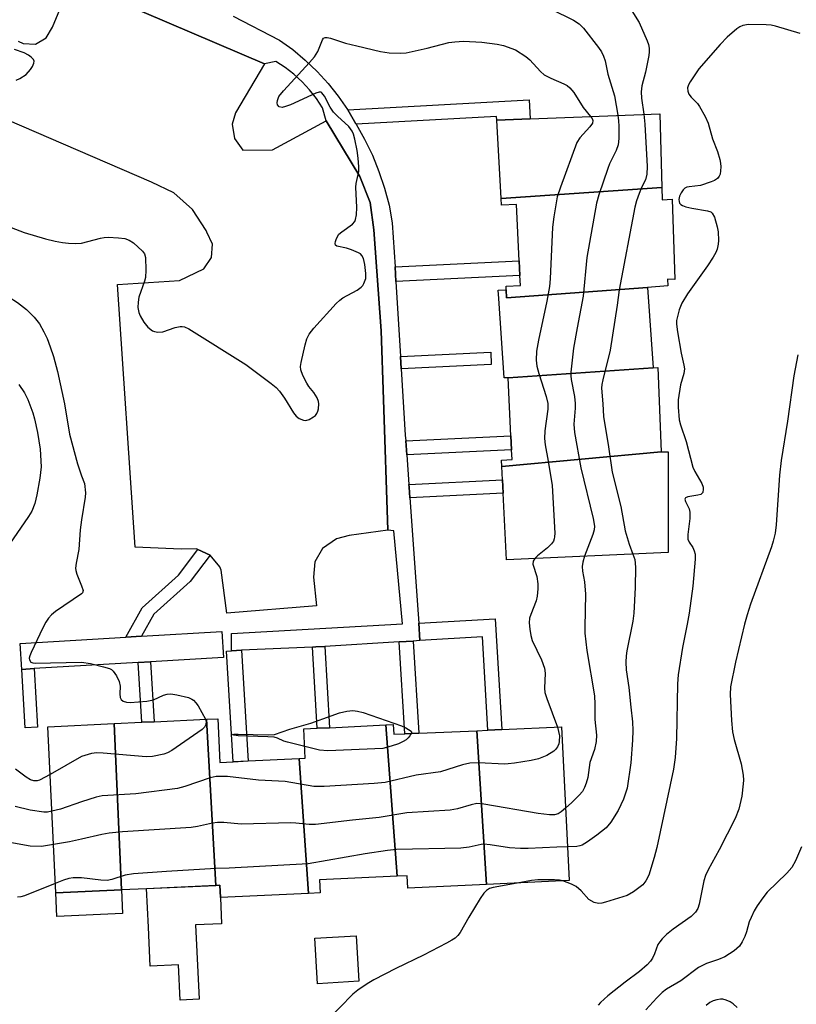
# Model space of a CAD drawing. Units: inches. Extents: x 1327761 to 1333762, y 517447 to 521447.
# Drawn here: x 1328986 to 1329165, y 518091 to 518319 of the extents above; entities that cross this region are included whole.
import ezdxf

# ---------------------------------------------------------------- set-up
doc = ezdxf.new("R2010")
doc.units = ezdxf.units.IN
doc.header["$MEASUREMENT"] = 0
for name, color, linetype in [('BLDG-Footprint', 5, 'Continuous'), ('CULTRL-Pad', 6, 'Continuous'), ('TRANS-Non Street Sidewalk', 7, 'Continuous'), ('TRANS-Parking Lot', 4, 'Continuous'), ('TRANS-Street Sidewalk', 7, 'Continuous'), ('Undefined', 1, 'Continuous')]:
    doc.layers.add(name, color=color, linetype=linetype)

msp = doc.modelspace()

# ---------------------------------------------------------------- linework, layer by layer
at = {"layer": 'BLDG-Footprint'}
for points, elevation in [([(1329133.98, 518279.94), (1329096.86, 518277.39), (1329095.87, 518295.51), (1329103.59, 518295.82), (1329133.54, 518297)], 419.33), ([(1329130.68, 518256.88), (1329098.15, 518254.47), (1329098.06, 518256.34), (1329098.02, 518257.15), (1329101.31, 518257.31), (1329101.2, 518259.6), (1329101.04, 518262.98), (1329100.4, 518276.06), (1329096.94, 518275.89), (1329096.86, 518277.39), (1329133.98, 518279.94), (1329134.05, 518277.1), (1329136.36, 518277.22), (1329136.98, 518258.7), (1329135.26, 518258.75), (1329135.33, 518257.23)], 417.63), ([(1329131.96, 518238.33), (1329098.48, 518236.02), (1329097.6, 518235.96), (1329096.33, 518254.33), (1329096.2, 518256.21), (1329098.06, 518256.34), (1329098.15, 518254.47), (1329130.68, 518256.88)], 417.94), ([(1329133.81, 518218.93), (1329097.06, 518215.48), (1329096.99, 518217), (1329099.4, 518217.12), (1329099.29, 518219.38), (1329099.13, 518222.63), (1329098.48, 518236.02), (1329131.96, 518238.33), (1329133.06, 518238.41)], 417.36), ([(1329097.06, 518215.48), (1329133.81, 518218.93), (1329135.47, 518218.93), (1329135.46, 518195.68), (1329098.11, 518193.93), (1329097.36, 518209.36), (1329097.21, 518212.44)], 417.34), ([(1329009.23, 518117.73), (1328994.04, 518117.01), (1328992.22, 518155.4), (1329007.52, 518156.12)], 419.69), ([(1329031, 518118.77), (1329015.01, 518118), (1329009.23, 518117.73), (1329007.52, 518156.12), (1329013.93, 518156.43), (1329016.75, 518156.56), (1329028.87, 518157.14)], 419.11), ([(1329050.21, 518148.05), (1329052.38, 518116.89), (1329032.06, 518115.93), (1329031.92, 518118.81), (1329031, 518118.77), (1329028.87, 518157.14), (1329031.48, 518157.26), (1329031.96, 518147.18), (1329035.03, 518147.33), (1329038.5, 518147.5)], 418.22), ([(1329072.89, 518120.88), (1329054.94, 518120.03), (1329055.08, 518117.02), (1329052.38, 518116.89), (1329050.21, 518148.05), (1329051.67, 518148.12), (1329051.35, 518154.91), (1329054.42, 518155.06), (1329057.28, 518155.19), (1329070.24, 518155.81)], 419.26), ([(1329091.29, 518154.49), (1329093.53, 518118.95), (1329075.32, 518118.09), (1329075.18, 518120.99), (1329072.89, 518120.88), (1329070.24, 518155.81), (1329071.95, 518155.89), (1329072.08, 518153.66), (1329074.62, 518153.77), (1329077.84, 518153.91)], 416.73), ([(1329093.53, 518118.95), (1329091.29, 518154.49), (1329093.82, 518154.6), (1329097.04, 518154.75), (1329110.82, 518155.35), (1329112.6, 518119.86)], 417.55)]:
    msp.add_lwpolyline(points, close=True, dxfattribs=dict(at, elevation=elevation))
at = {"layer": 'CULTRL-Pad'}
for points in [[(1329009.49, 518112.27), (1328994.3, 518111.55), (1328994.04, 518117.01), (1329009.23, 518117.73)], [(1329026.31, 518109.63), (1329027.13, 518092.46), (1329022.78, 518092.25), (1329022.39, 518100.43), (1329015.86, 518100.12), (1329015.43, 518109.11), (1329015.01, 518118.01), (1329031, 518118.77), (1329031.92, 518118.81), (1329032.06, 518115.93), (1329032.35, 518109.92)], [(1329064.06, 518096.61), (1329054.49, 518096.02), (1329053.84, 518106.54), (1329063.41, 518107.13)]]:
    msp.add_lwpolyline(points, close=True, dxfattribs=at)
at = {"layer": 'TRANS-Non Street Sidewalk'}
for points in [[(1329063.42, 518294.57), (1329063.35, 518294.69), (1329061.45, 518297.88), (1329103.36, 518300.18), (1329103.59, 518295.82), (1329095.87, 518295.51), (1329095.82, 518296.35)], [(1329072.58, 518258.21), (1329072.38, 518261.59), (1329101.04, 518262.98), (1329101.2, 518259.6)], [(1329073.82, 518238.07), (1329073.64, 518240.91), (1329094.47, 518241.92), (1329094.61, 518239.08)], [(1329075.08, 518218.2), (1329074.85, 518221.45), (1329099.13, 518222.63), (1329099.29, 518219.38)], [(1329075.8, 518208.31), (1329075.63, 518210.72), (1329075.58, 518211.38), (1329097.21, 518212.44), (1329097.36, 518209.36)], [(1329029.69, 518195.04), (1329025.09, 518188.97), (1329016.7, 518181.42), (1329013.83, 518176.29), (1329010.19, 518176.08), (1329013.98, 518182.87), (1329022.37, 518190.42), (1329026.85, 518196.33)], [(1329078.12, 518175.29), (1329077.88, 518179.29), (1329095.53, 518180.33), (1329097.04, 518154.75), (1329093.82, 518154.6), (1329092.55, 518176.14)], [(1329053.29, 518173.81), (1329054.11, 518173.85), (1329056.15, 518173.97), (1329057.28, 518155.19), (1329054.42, 518155.06)], [(1329073.35, 518175), (1329076.56, 518175.2), (1329077.84, 518153.91), (1329074.62, 518153.77)], [(1329034.59, 518172.95), (1329036.96, 518173.06), (1329038.5, 518147.49), (1329035.03, 518147.33), (1329033.5, 518172.88)], [(1329013.11, 518170.24), (1329015.93, 518170.41), (1329016.75, 518156.56), (1329013.93, 518156.43)], [(1328986.22, 518168.65), (1328989.08, 518168.82), (1328989.87, 518155.32), (1328987.01, 518155.15)]]:
    msp.add_lwpolyline(points, close=True, dxfattribs=at)
at = {"layer": 'TRANS-Parking Lot'}
msp.add_lwpolyline([(1328985.36, 518313.72), (1328986.52, 518313.19), (1328989.38, 518313.09), (1328991.87, 518314.49), (1328993.28, 518316.98), (1328997.69, 518327.59), (1329042.22, 518308.5), (1329035.55, 518297.21), (1329034.8, 518294.58), (1329035.3, 518291.28), (1329037.24, 518288.56), (1329044.12, 518288.65), (1329056.49, 518295.37), (1329064.26, 518282.48), (1329066.62, 518276.51), (1329067.47, 518270.14), (1329069.2, 518246.88), (1329069.72, 518231.02), (1329070.7, 518200.79), (1329061.82, 518199.54), (1329058.86, 518198.8), (1329055.62, 518196.58), (1329053.83, 518193.51), (1329053.52, 518189.96), (1329054.21, 518183.35), (1329033.54, 518181.61), (1329032.26, 518191.58), (1329031.92, 518192.36), (1329029.69, 518195.04), (1329026.85, 518196.33), (1329026.51, 518196.48), (1329023.03, 518196.4), (1329012.38, 518196.86), (1329008.27, 518257.55), (1329022.59, 518258.45), (1329028.27, 518261.18), (1329029.97, 518263.76), (1329030.2, 518266.84), (1329028.91, 518269.64), (1329028.75, 518270), (1329025.63, 518274.86), (1329021.32, 518278.69), (1329016.14, 518281.21), (1328969.17, 518301.41)], dxfattribs=at)
at = {"layer": 'TRANS-Street Sidewalk'}
msp.add_lwpolyline([(1329035.02, 518319.5), (1329045.7, 518314.01), (1329048.75, 518311.8), (1329051.65, 518309.38), (1329054.38, 518306.77), (1329056.92, 518303.98), (1329059.27, 518301.03), (1329061.42, 518297.93), (1329061.45, 518297.88), (1329063.35, 518294.69), (1329063.42, 518294.57), (1329065.36, 518291.13), (1329067.14, 518287.45), (1329068.67, 518283.66), (1329069.96, 518279.78), (1329070.99, 518275.83), (1329071.75, 518271.82), (1329072.38, 518261.59), (1329072.58, 518258.21), (1329073.64, 518240.91), (1329073.82, 518238.07), (1329074.75, 518222.71), (1329074.85, 518221.45), (1329075.08, 518218.2), (1329075.58, 518211.38), (1329075.63, 518210.72), (1329075.8, 518208.31), (1329077.75, 518181.41), (1329077.88, 518179.29), (1329078.12, 518175.29), (1329076.56, 518175.2), (1329073.35, 518175), (1329056.15, 518173.97), (1329054.11, 518173.85), (1329053.29, 518173.81), (1329036.96, 518173.06), (1329034.59, 518172.95), (1329034.59, 518176.91), (1329074.09, 518179.19), (1329072.11, 518200.68), (1329070.7, 518200.79), (1329069.72, 518231.02), (1329069.2, 518246.88), (1329067.47, 518270.14), (1329066.62, 518276.51), (1329064.26, 518282.48), (1329056.49, 518295.37), (1329055.67, 518298.38), (1329054.25, 518300.51), (1329052.66, 518302.51), (1329050.92, 518304.38), (1329049.03, 518306.11), (1329047, 518307.67), (1329044.86, 518309.06), (1329042.22, 518308.5), (1328997.69, 518327.59)], dxfattribs=at)
msp.add_lwpolyline([(1329015.93, 518170.41), (1329013.11, 518170.24), (1328989.08, 518168.82), (1328986.22, 518168.65), (1328985.86, 518174.64), (1329010.19, 518176.08), (1329013.83, 518176.29), (1329032.42, 518177.39), (1329032.77, 518171.4)], close=True, dxfattribs=at)
at = {"layer": 'Undefined'}
msp.add_line((1329000, 518148.55, 422), (1328992.74, 518144.4, 422), dxfattribs=at)
for points, elevation in [([(1329108.44, 518321.13), (1329113.6, 518318.61), (1329114.93, 518317.74), (1329115.9, 518316.72), (1329119.39, 518312.3), (1329120.04, 518311.32), (1329120.54, 518310.3), (1329120.88, 518309.22), (1329121.54, 518306.09), (1329123.06, 518301.14), (1329123.85, 518296.62)], 418), ([(1329127.02, 518320.74), (1329128.76, 518318.07), (1329130.63, 518313.83), (1329130.89, 518313.01), (1329131.04, 518312.14), (1329131.08, 518311.25), (1329131.01, 518310.42), (1329130.22, 518306.56), (1329129.38, 518303.45), (1329129.19, 518302.01), (1329129.25, 518300.58), (1329129.83, 518296.86)], 416), ([(1329165.93, 518315.54), (1329160.23, 518317.22), (1329159.2, 518317.42), (1329158.07, 518317.52), (1329154.01, 518317.6), (1329152.68, 518317.38), (1329151.99, 518317.08), (1329151.29, 518316.63), (1329149.09, 518314.67), (1329147.44, 518312.97), (1329142.53, 518307.33), (1329140.49, 518304.35), (1329140.13, 518303.67), (1329139.94, 518302.96), (1329139.99, 518302.22), (1329140.23, 518301.51), (1329140.74, 518300.82), (1329142.18, 518299.32), (1329142.7, 518298.63), (1329143.99, 518296.38), (1329144.71, 518294.82), (1329145.71, 518291.22), (1329146.83, 518288.3), (1329147.38, 518286.4), (1329147.52, 518285.56), (1329147.58, 518284.69), (1329147.55, 518283.82), (1329147.41, 518282.99), (1329147.22, 518282.54), (1329146.82, 518282.03), (1329146.13, 518281.59), (1329145.35, 518281.25), (1329142.87, 518280.42), (1329140.28, 518280.11), (1329139.75, 518280), (1329139.27, 518279.79), (1329138.88, 518279.43), (1329138.41, 518278.73), (1329138.07, 518277.94), (1329137.93, 518277.18), (1329137.95, 518276.7), (1329138.09, 518276.31), (1329138.34, 518276.02), (1329138.76, 518275.76), (1329139.53, 518275.5), (1329140.91, 518275.18), (1329144.54, 518274.57), (1329145.26, 518274.31), (1329145.63, 518274), (1329146.12, 518273.07), (1329146.79, 518270.87), (1329146.97, 518269.73), (1329147.03, 518267.7), (1329146.97, 518266.84), (1329146.74, 518265.73), (1329146.44, 518264.92), (1329145.86, 518263.88), (1329144.56, 518261.87), (1329139.89, 518255.4), (1329138.57, 518253.27), (1329137.96, 518251.71), (1329137.39, 518249.23), (1329137.38, 518248.38), (1329137.61, 518246.64), (1329138.42, 518241.72), (1329139.08, 518238.91), (1329139.19, 518238.08), (1329139.04, 518236.99), (1329138.28, 518234.36), (1329137.75, 518230.94), (1329137.72, 518229.19), (1329137.98, 518226.27), (1329138.26, 518225.14), (1329139.59, 518221.28), (1329141.12, 518215.38), (1329141.6, 518214.34), (1329143.24, 518211.55), (1329143.52, 518210.77), (1329143.56, 518210.25), (1329143.41, 518209.54), (1329143.17, 518209.18), (1329143, 518209.06), (1329142.32, 518208.86), (1329140, 518208.53), (1329139.45, 518208.26), (1329139.32, 518207.98), (1329139.48, 518207.39), (1329140.29, 518205.74), (1329140.48, 518204.94), (1329140.44, 518203.53), (1329139.99, 518199.83), (1329140.02, 518198.74), (1329140.31, 518198), (1329141.12, 518196.83), (1329141.48, 518196.07), (1329141.68, 518195.26), (1329141.69, 518194.14), (1329141.11, 518187.88), (1329140.31, 518181.61), (1329139.86, 518179.08), (1329138.72, 518173.73), (1329137.73, 518167.39), (1329137.62, 518165.31), (1329137.39, 518152.71), (1329137.07, 518148.28), (1329136.67, 518145.58), (1329132.82, 518127.55), (1329132.24, 518125.18), (1329130.96, 518121.11), (1329130.28, 518119.83), (1329129.57, 518118.92), (1329127.47, 518117.3), (1329125.95, 518116.41), (1329120.99, 518114.85), (1329120.16, 518114.66), (1329119.34, 518114.59), (1329118.32, 518114.84), (1329117.15, 518115.49), (1329115.32, 518117.52), (1329114.21, 518118.49), (1329113.16, 518119.04), (1329111.1, 518119.79)], 414), ([(1329000, 518267.07), (1329004.37, 518268.21), (1329005.25, 518268.37), (1329006.13, 518268.44), (1329008.53, 518268.32), (1329010.01, 518268.15), (1329011.03, 518267.8), (1329011.97, 518267.17), (1329014.07, 518265.26), (1329014.53, 518264.6), (1329014.74, 518263.8), (1329014.84, 518260.89), (1329014.74, 518259.15), (1329014.52, 518258.29), (1329013.25, 518254.61), (1329013.07, 518253.44), (1329013.02, 518252.26), (1329013.2, 518251.1), (1329013.51, 518250.29), (1329014.42, 518248.84), (1329015.31, 518247.72), (1329016.38, 518246.88), (1329016.86, 518246.66), (1329017.62, 518246.5), (1329018.75, 518246.64), (1329021.61, 518247.59), (1329022.74, 518247.87), (1329023.27, 518247.88), (1329023.75, 518247.8), (1329024.8, 518247.32), (1329037.93, 518239.03), (1329043.81, 518234.68), (1329044.95, 518233.78), (1329045.73, 518232.94), (1329046.87, 518231.29), (1329048.97, 518227.94), (1329049.59, 518227.14), (1329050.27, 518226.63), (1329051.27, 518226.18), (1329051.79, 518226.11), (1329052.56, 518226.34), (1329053.54, 518226.95), (1329053.98, 518227.32), (1329054.33, 518227.76), (1329054.55, 518228.27), (1329054.69, 518228.83), (1329054.77, 518229.99), (1329054.7, 518230.56), (1329054.39, 518231.37), (1329053.6, 518232.63), (1329052.47, 518234.01), (1329051.98, 518234.72), (1329051.08, 518236.5), (1329050.62, 518237.81), (1329050.57, 518238.64), (1329050.7, 518239.51), (1329051.62, 518243.6), (1329052.03, 518245.02), (1329052.56, 518246.06), (1329053.6, 518247.49), (1329058.78, 518253.16), (1329059.63, 518253.95), (1329060.32, 518254.44), (1329063.62, 518256.27), (1329064.56, 518256.91), (1329064.92, 518257.3), (1329065.18, 518257.74), (1329065.62, 518258.96), (1329065.67, 518260.08), (1329065.4, 518262.13), (1329065.1, 518263.54), (1329064.75, 518264.25), (1329064.38, 518264.6), (1329063.91, 518264.88), (1329062.31, 518265.55), (1329061.18, 518265.9), (1329058.98, 518266.37), (1329058.66, 518266.62), (1329058.57, 518266.99), (1329058.64, 518267.44), (1329058.89, 518268.19), (1329059.43, 518269.15), (1329060.06, 518269.73), (1329062.58, 518271.5), (1329063.09, 518272.08), (1329063.29, 518272.55), (1329063.49, 518273.62), (1329063.58, 518275.3), (1329063.31, 518280), (1329063.4, 518280.84), (1329063.99, 518283.63), (1329064.01, 518284.75), (1329063.88, 518286.74), (1329063.64, 518288.48), (1329063.12, 518291.12), (1329062.8, 518292.27), (1329062.48, 518292.95), (1329061.69, 518294.02), (1329059.06, 518296.39), (1329058.16, 518297.37), (1329057.42, 518298.52), (1329056.09, 518301.08), (1329055.48, 518301.84), (1329055.29, 518301.94), (1329054.86, 518301.97), (1329054.11, 518301.76), (1329048.22, 518299.04), (1329047.12, 518298.62), (1329046.31, 518298.45), (1329045.63, 518298.58), (1329045.22, 518299.05), (1329045.14, 518299.53), (1329045.21, 518300.07), (1329045.58, 518300.94), (1329046.64, 518302.29), (1329052.67, 518308.82), (1329053.82, 518310.16), (1329054.52, 518311.34), (1329055.61, 518314.02), (1329055.89, 518314.41), (1329056.27, 518314.6), (1329056.73, 518314.61), (1329057.5, 518314.46), (1329060.95, 518313.3), (1329063.53, 518312.64), (1329069, 518311.34), (1329071, 518311.07), (1329073.56, 518310.97), (1329074.98, 518311.08), (1329079.8, 518312.16), (1329084.79, 518313.42), (1329086.19, 518313.61), (1329088.17, 518313.72), (1329092.44, 518313.49), (1329095.97, 518313.06), (1329097.42, 518312.74), (1329100.2, 518311.75)], 420), ([(1328984.93, 518304.76), (1328985.72, 518305.1), (1328987.21, 518306.06), (1328988.19, 518307.17), (1328988.67, 518307.91), (1328989, 518308.65), (1328989.05, 518309.11), (1328988.89, 518309.5), (1328988.39, 518310.04), (1328987.76, 518310.53), (1328986.76, 518311.05), (1328984.53, 518311.81)], 418), ([(1329100.2, 518311.75), (1329102.6, 518310.18), (1329103.5, 518309.47), (1329105.97, 518306.71), (1329106.82, 518305.98), (1329108.35, 518305.17), (1329111.36, 518303.92), (1329112.12, 518303.47), (1329112.77, 518302.96), (1329113.69, 518301.92), (1329115.8, 518298.46), (1329117.52, 518296.37)], 420), ([(1329117.52, 518296.37), (1329117.87, 518295.86), (1329118.04, 518295.43), (1329117.97, 518294.8), (1329117.38, 518293.94), (1329115.03, 518291.45), (1329114.32, 518290.33), (1329110.55, 518280.05), (1329109.83, 518277.79), (1329109.05, 518273.15), (1329108.74, 518270.81), (1329108.2, 518258.84), (1329108.06, 518257.06), (1329107.46, 518253.68), (1329105.48, 518244.66), (1329105.03, 518242.11), (1329104.96, 518240.09), (1329105.12, 518238.66), (1329105.59, 518236.97), (1329107.28, 518231.68), (1329107.65, 518230.06), (1329107.65, 518228.76), (1329107, 518223.73), (1329106.92, 518221.95), (1329107.08, 518220.49), (1329107.77, 518216.75), (1329108.64, 518211.09), (1329109.28, 518200.15), (1329109.23, 518199.29), (1329109.12, 518198.78), (1329108.93, 518198.3), (1329108.51, 518197.66), (1329107.6, 518196.69), (1329105.26, 518194.88), (1329104.63, 518194.24)], 420), ([(1329123.85, 518296.62), (1329124.01, 518295.31), (1329124.05, 518294.15), (1329124.02, 518291.24), (1329123.91, 518289.81), (1329123.47, 518288.46), (1329121.93, 518285.39), (1329121.49, 518284.32), (1329119.4, 518278.28), (1329118.87, 518276.31), (1329116.67, 518263.81), (1329115.84, 518254.88), (1329114.43, 518247.53), (1329113.62, 518242.83), (1329112.95, 518237.3), (1329112.94, 518236.43), (1329113.02, 518235.59), (1329113.79, 518231.66), (1329113.98, 518230.07), (1329113.96, 518228.97), (1329113.65, 518225.31), (1329113.83, 518223.33), (1329115.29, 518215.18), (1329118.16, 518203.48), (1329118.45, 518201.75), (1329118.38, 518200.9), (1329118.06, 518199.78), (1329116.14, 518194.78)], 418), ([(1329129.83, 518296.86), (1329130.05, 518294.57), (1329130.57, 518284.82), (1329130.54, 518283.06), (1329130.18, 518281.72), (1329129.27, 518279.93), (1329128.71, 518278.56), (1329128.13, 518276.87), (1329127.76, 518275.42), (1329124.12, 518256.32), (1329123.63, 518252.76), (1329122.03, 518242.37), (1329120.36, 518235.56), (1329120.14, 518234.42), (1329120.08, 518233.59), (1329120.36, 518229.97), (1329120.49, 518227.02), (1329121.66, 518220.08), (1329122.54, 518214.21), (1329124.5, 518206.26), (1329125.51, 518200.62), (1329126.42, 518197.6), (1329127.32, 518195.3)], 416), ([(1328981.74, 518271.48), (1328986.77, 518269.54), (1328991.65, 518268.11), (1328993.89, 518267.54), (1328995.57, 518267.21), (1328996.97, 518267.06), (1328998.71, 518266.99), (1329000, 518267.07)], 420), ([(1328977.52, 518256.48), (1328979.53, 518256.33), (1328980.47, 518256.1), (1328983.26, 518254.64), (1328985.21, 518253.39), (1328987.3, 518251.79), (1328989.04, 518249.97), (1328990.27, 518248.43), (1328991.28, 518246.63), (1328992.06, 518245.04), (1328992.78, 518243.11), (1328993.52, 518240.88), (1328994.47, 518237.45), (1328996.05, 518230.02), (1328997.25, 518223.01), (1328999.06, 518216.1), (1329000, 518213.37)], 422), ([(1329165.39, 518241.3), (1329164.43, 518236.47), (1329162.99, 518226.01), (1329161.54, 518216.89), (1329161.17, 518213.53), (1329160.38, 518202.01), (1329160.14, 518200.14), (1329159.71, 518198.27), (1329159.29, 518196.94), (1329154.48, 518183.71), (1329153.68, 518181.26), (1329153.09, 518179.07), (1329151, 518170.32), (1329149.81, 518164.64), (1329149.73, 518162.82), (1329150.09, 518156.82), (1329150.32, 518154.2), (1329150.7, 518152.48), (1329152.31, 518146.82), (1329152.73, 518144.22), (1329152.81, 518143.06), (1329152.79, 518142.2), (1329152.45, 518139.35), (1329151.75, 518136.38), (1329150.91, 518134.23), (1329147.22, 518126.98), (1329144.66, 518122.33), (1329144.05, 518121.06), (1329143.68, 518119.82), (1329142.62, 518114.43), (1329142.26, 518113.39), (1329141.72, 518112.54), (1329140.78, 518111.61), (1329136.62, 518108.66), (1329135.06, 518107.42), (1329134.03, 518106.42), (1329133.48, 518105.76), (1329133.05, 518105.08), (1329132.31, 518102.92), (1329131.85, 518101.97), (1329131.37, 518101.28), (1329130.58, 518100.42), (1329128.79, 518098.91), (1329125.49, 518096.41), (1329121.52, 518093.22), (1329119.84, 518091.69), (1329119.31, 518091.06)], 412), ([(1328985.54, 518234.43), (1328986.86, 518232.53), (1328987.63, 518230.96), (1328988.75, 518227.94), (1328989.16, 518226.52), (1328989.83, 518223.33), (1328990.41, 518219.5), (1328990.7, 518215.43), (1328990.38, 518212.78), (1328989.7, 518208.99), (1328989.2, 518206.99), (1328988.49, 518205.17), (1328987.76, 518203.94), (1328983.35, 518197.61)], 424), ([(1329000, 518213.37), (1329000.66, 518211.61), (1329000.91, 518209.44), (1329000.83, 518208.44), (1329000, 518203.2)], 422), ([(1329000, 518203.2), (1328999.71, 518200.89), (1328999.41, 518196.32), (1328998.77, 518193.15), (1328998.64, 518192.01), (1328998.69, 518191.46), (1328998.9, 518190.64), (1329000, 518187.96)], 422), ([(1329104.63, 518194.24), (1329104.29, 518193.63), (1329104.2, 518192.92), (1329105.1, 518190.1), (1329105.37, 518188.41), (1329105.38, 518187.27), (1329105.22, 518185.57), (1329104.99, 518184.48), (1329103.71, 518181.32), (1329103.45, 518180.51), (1329103.37, 518179.38), (1329103.52, 518177.93), (1329103.75, 518176.48), (1329104.05, 518175.35), (1329106.18, 518170.83), (1329106.9, 518168.95), (1329107.03, 518167.81), (1329106.89, 518164.35), (1329106.98, 518163.28), (1329107.41, 518161.92), (1329109.88, 518155.31)], 420), ([(1329116.14, 518194.78), (1329115.71, 518193.43), (1329115.59, 518192.4), (1329115.68, 518191.37), (1329116.16, 518188.84), (1329116.39, 518186.03), (1329116.2, 518178.41), (1329116.23, 518177.05), (1329116.67, 518173.02), (1329118.4, 518162.57), (1329118.52, 518160.64), (1329118.51, 518157.07), (1329118.86, 518153.45), (1329118.85, 518152.02), (1329118.46, 518150.11), (1329117.36, 518147.12), (1329116.88, 518143.7), (1329116.52, 518142.34), (1329116.15, 518141.35), (1329115.64, 518140.46), (1329114.88, 518139.57), (1329113.2, 518137.88), (1329111.76, 518136.57)], 418), ([(1329127.32, 518195.3), (1329127.76, 518194), (1329127.87, 518192.27), (1329127.83, 518187.56), (1329127.49, 518181.63), (1329127.27, 518179.76), (1329125.91, 518172.9), (1329125.75, 518171.76), (1329125.67, 518170.3), (1329125.78, 518168.53), (1329126.34, 518164.47), (1329126.85, 518159.96), (1329127.17, 518156.53), (1329127.27, 518154.57), (1329127.18, 518152.28), (1329126.82, 518147.05), (1329125.94, 518141.23), (1329125.16, 518138.68), (1329123.92, 518136.08), (1329122.23, 518133.38), (1329121.12, 518132.04), (1329118.95, 518130.33), (1329116.79, 518128.81), (1329115.55, 518128.07), (1329115.08, 518127.9), (1329114.32, 518127.75), (1329112.21, 518127.67)], 416), ([(1329000, 518187.96), (1329000.41, 518186.86), (1329000.25, 518186.36), (1329000, 518186.1)], 422), ([(1329000, 518186.1), (1328993.95, 518182), (1328993.09, 518181.27), (1328992.38, 518180.46), (1328991.75, 518179.59), (1328991.06, 518178.28), (1328988.36, 518172.58), (1328988.04, 518171.77), (1328987.93, 518171.26), (1328987.98, 518170.82), (1328988.33, 518170.35), (1328988.77, 518170.17), (1328989.3, 518170.1), (1329000, 518170.29)], 422), ([(1329000, 518170.29), (1329002.09, 518170.02), (1329005.07, 518169.27), (1329006.43, 518168.83), (1329006.93, 518168.59), (1329007.34, 518168.26), (1329008.11, 518167.14), (1329008.69, 518165.87), (1329008.9, 518164.76), (1329008.87, 518162.98), (1329008.95, 518162.16), (1329009.15, 518161.72), (1329009.64, 518161.28), (1329010.38, 518161.05), (1329011.23, 518160.99), (1329015.08, 518161.31), (1329016.63, 518161.64), (1329018.96, 518162.68), (1329019.74, 518162.95), (1329020.58, 518163.01), (1329022.03, 518162.78), (1329024.66, 518162.14), (1329025.46, 518161.8), (1329025.85, 518161.53), (1329026.4, 518160.93), (1329026.89, 518160.2), (1329028.61, 518157.12)], 422), ([(1329051.54, 518150.81), (1329047.54, 518151.81), (1329046.71, 518152.1), (1329045.23, 518152.78), (1329044.47, 518152.97), (1329043.02, 518153.09), (1329036.16, 518153.34), (1329035.16, 518153.45), (1329034.84, 518153.62), (1329035.19, 518153.71), (1329036.17, 518153.72), (1329043.11, 518153.53), (1329044.53, 518153.64), (1329048.09, 518154.85), (1329052.94, 518156.22), (1329057.6, 518157.95), (1329059.55, 518158.59), (1329061.24, 518159.01), (1329062.63, 518159.13), (1329063.72, 518159.03), (1329065.03, 518158.7), (1329073.86, 518155.62), (1329074.86, 518155.17), (1329076.13, 518154.39), (1329076.19, 518154.2), (1329076.13, 518153.83)], 422), ([(1329028.61, 518157.12), (1329028.77, 518156.59), (1329028.72, 518155.93), (1329028.4, 518155.34), (1329027.86, 518154.79), (1329020.84, 518149.95), (1329019.85, 518149.36), (1329019.03, 518149.04), (1329016.4, 518148.51), (1329014.93, 518148.42), (1329004.96, 518149.33), (1329003.5, 518149.39), (1329002.29, 518149.22), (1329000, 518148.55)], 422), ([(1329109.88, 518155.31), (1329110.35, 518153.31), (1329110.31, 518151.98), (1329110.18, 518151.47), (1329109.87, 518150.78), (1329109.43, 518150.16), (1329109.05, 518149.8), (1329107.39, 518148.79), (1329105.52, 518148.02), (1329103.8, 518147.61), (1329100, 518146.99), (1329098.53, 518146.8), (1329097.65, 518146.77), (1329091.7, 518147.07), (1329089.65, 518147), (1329087.94, 518146.61), (1329082.87, 518145), (1329077.25, 518144.23), (1329070.07, 518142.56), (1329067.53, 518142.29), (1329056.02, 518141.6), (1329054.53, 518141.57), (1329053.66, 518141.64), (1329046.99, 518142.73), (1329040.86, 518143.04), (1329033.72, 518143.92), (1329031.12, 518143.89), (1329029.7, 518143.61), (1329023.84, 518141.57), (1329022.14, 518141.13), (1329012.52, 518139.9), (1329004.76, 518139.48), (1329003.34, 518139.15), (1329000, 518138.03)], 420), ([(1329076.13, 518153.83), (1329075.83, 518153.31), (1329075.41, 518152.82), (1329074.94, 518152.4), (1329074.25, 518151.97), (1329073.16, 518151.48), (1329071.46, 518150.88), (1329069.57, 518150.4), (1329056.88, 518149.87), (1329054.97, 518150.02), (1329051.54, 518150.81)], 422), ([(1328992.74, 518144.4), (1328990.31, 518143.09), (1328989.78, 518142.93), (1328988.99, 518142.91), (1328988.21, 518143.15), (1328987.2, 518143.73), (1328984.77, 518145.64)], 422), ([(1329000, 518138.03), (1328995.13, 518136.4), (1328993.15, 518135.89)], 420), ([(1329111.76, 518136.57), (1329110.76, 518135.76), (1329110.03, 518135.31), (1329109.22, 518135.06), (1329108.08, 518135.03), (1329105.44, 518135.34), (1329092.88, 518137.54), (1329091.25, 518137.64), (1329089.94, 518137.38), (1329086.84, 518136.42), (1329085.12, 518136.11), (1329075.07, 518135.49), (1329068.7, 518134.47), (1329062.55, 518133.85), (1329054.04, 518132.84), (1329052.58, 518132.82), (1329049.44, 518133.14), (1329048.31, 518133.18), (1329036.87, 518132.9), (1329032.84, 518133.29), (1329031.37, 518133.3), (1329030.2, 518133.16), (1329026.79, 518132.36), (1329025.34, 518132.15), (1329009.44, 518131.12), (1329006.37, 518130.83), (1329004.67, 518130.55), (1329000, 518129.45)], 418), ([(1328993.15, 518135.89), (1328992.12, 518135.71), (1328991.28, 518135.69), (1328988.16, 518136.12), (1328984.7, 518136.99)], 420), ([(1328993.52, 518128.17), (1328990.72, 518127.77), (1328988.13, 518127.81), (1328980.01, 518129.32)], 418), ([(1329000, 518129.45), (1328997.23, 518128.83), (1328993.52, 518128.17)], 418), ([(1329112.21, 518127.67), (1329109.75, 518127.62), (1329103.09, 518127.26), (1329101.37, 518127.25), (1329098.82, 518127.42), (1329094.38, 518128.15), (1329092.91, 518128.27), (1329092.23, 518128.2), (1329089.47, 518127.57), (1329087.54, 518127.33), (1329072.69, 518127.02), (1329070.64, 518126.81), (1329065.45, 518126.08), (1329052.34, 518123.74), (1329034.05, 518122.74), (1329031, 518122.65), (1329019.61, 518121.99), (1329012.03, 518121.43), (1329010.05, 518121.14), (1329006.98, 518120.1), (1329005.9, 518119.89), (1329004.43, 518119.96), (1329000, 518120.5)], 416), ([(1329166.24, 518127.69), (1329164.86, 518124.43), (1329164, 518122.91), (1329162.87, 518121.59), (1329158.29, 518117.16), (1329157.27, 518115.89), (1329156.01, 518114.05), (1329155.3, 518112.85), (1329154.57, 518111.36), (1329154.17, 518110.32), (1329153.51, 518108.07), (1329153.11, 518106.99), (1329152.51, 518105.69), (1329151.9, 518104.75), (1329150.68, 518103.61), (1329148.56, 518102.24), (1329147.08, 518101.61), (1329144.28, 518100.73), (1329142.47, 518099.82), (1329138.33, 518096.75), (1329135.03, 518094.77), (1329134.02, 518094.02), (1329132.81, 518092.81), (1329130.32, 518090.05)], 410), ([(1328993.94, 518119.18), (1328986.83, 518116.37), (1328985.99, 518116.12), (1328985.2, 518116.02)], 416), ([(1329000, 518120.5), (1328998.05, 518120.5), (1328997.04, 518120.37), (1328995.81, 518119.97), (1328993.94, 518119.18)], 416), ([(1329100.61, 518119.29), (1329095.03, 518118.28), (1329094.2, 518118.02), (1329093.5, 518117.6), (1329092.91, 518116.99), (1329092.07, 518115.77), (1329089.4, 518111.44), (1329087.38, 518107.91), (1329086.86, 518107.21), (1329086.24, 518106.59), (1329085.52, 518106.1), (1329084.23, 518105.39), (1329078.97, 518102.68), (1329072.57, 518099.57), (1329067.51, 518096.94), (1329065.98, 518096.04), (1329063.78, 518094.55), (1329062.61, 518093.66), (1329056.62, 518087.51)], 414), ([(1329111.1, 518119.79), (1329110.35, 518119.94), (1329109.18, 518120.02), (1329105.36, 518120.01), (1329103.88, 518119.87), (1329100.61, 518119.29)], 414), ([(1329151.37, 518090.59), (1329150.48, 518091.37), (1329149.78, 518091.83), (1329148.82, 518092.28), (1329148.07, 518092.47), (1329147.5, 518092.48), (1329146.65, 518092.36), (1329145.82, 518092.09), (1329145.09, 518091.69), (1329144.18, 518091.03)], 408)]:
    msp.add_lwpolyline(points, dxfattribs=dict(at, elevation=elevation))

doc.saveas('drawing.dxf')
